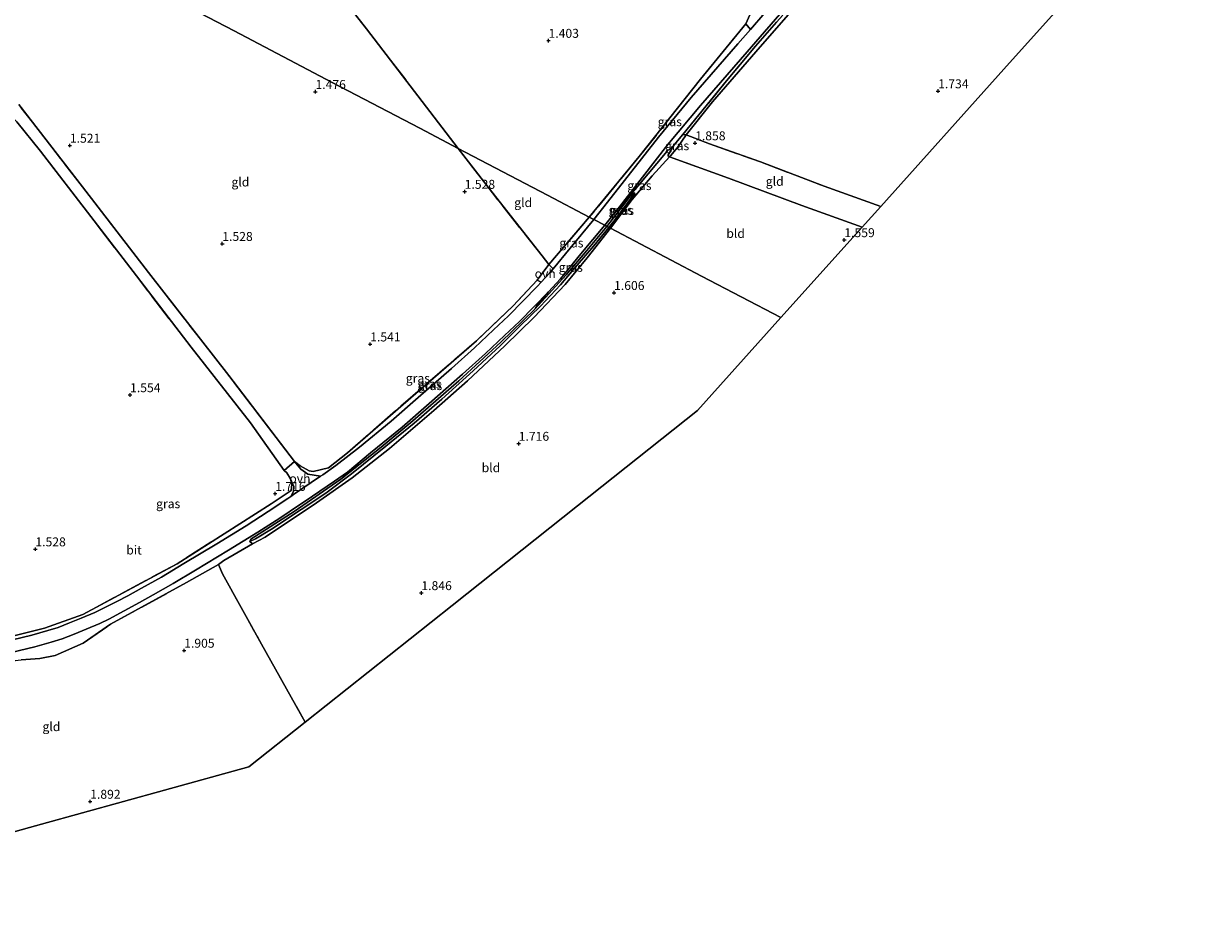
# Model space of a CAD drawing. Units: metres. Extents: x 180000 to 190009, y 487499 to 493751.
# Drawn here: x 183082 to 183414, y 493253 to 493502 of the extents above; entities that cross this region are included whole.
import ezdxf
from ezdxf.enums import TextEntityAlignment as Align

# ---------------------------------------------------------------- set-up
doc = ezdxf.new("R2010")
doc.units = ezdxf.units.M
doc.linetypes.add('IE-TERREINAFSCHEIDING', pattern=[10, 8, -2])
doc.layers.get('0').update_dxf_attribs({"lineweight": 25})
for name, color, linetype, lineweight in [('B-ME-GW-HOOGTEPUNT-S-B1', 10, 'Continuous', 25), ('B-ME-GW-INSTEEKWATERGANG-L-B1', 10, 'Continuous', 25), ('B-ME-GW-KRUINLIJN-L-B1', 93, 'Continuous', 18), ('B-ME-GW-TEENLIJN-L-B1', 93, 'Continuous', 18), ('B-ME-GW-WATERGANG-GREPPEL-L-B1', 10, 'Continuous', 25), ('B-ME-IE-GRASLAND-GV-B6', 93, 'Continuous', 18), ('B-ME-IE-GRONDWERKLIJN-GROND_INGERICHT-GV-B6', 253, 'Continuous', 18), ('B-ME-IE-HULPGEOMETRIE-L-B1', 53, 'Continuous', 18), ('B-ME-IE-TERREINAFSCHEIDING-DOORGANG-L-B1', 8, 'IE-TERREINAFSCHEIDING-KUNSTMATIG-OPEN', 18), ('B-ME-IE-TERREINAFSCHEIDING-RASTERHEKWERK-L-B1', 8, 'IE-TERREINAFSCHEIDING', 18), ('B-ME-KG-KADASTRAAL-OPNAMEDTMGRENS-L-B1', 10, 'Continuous', 25), ('B-ME-VH-VERH_SOORT-BITUMEN-GV-B6', 8, 'IE-TERREINAFSCHEIDING-NATUURLIJK-HOUTWAL', 18), ('B-ME-VH-VERH_SOORT-ONVERHARD-GV-B6', 8, 'Continuous', 18)]:
    doc.layers.add(name, color=color, linetype=linetype, lineweight=lineweight)
doc.styles.add('NLCS-ISO', font='NLCS-ISO.TTF')
doc.linetypes.add('IE-TERREINAFSCHEIDING-KUNSTMATIG-OPEN', pattern='A,7,-1.5,[67,NLCS.SHX,S=0.75,R=0,X=0,Y=0],-1.5', length=10)
doc.linetypes.add('IE-TERREINAFSCHEIDING-NATUURLIJK-HOUTWAL', pattern='A,7,-1.5,[67,NLCS.SHX,S=0.75,R=45,X=0,Y=0],-1.5,7,-1.5,[70,NLCS.SHX,S=0.75,R=0,X=0,Y=0],-1.5', length=20)

# ---------------------------------------------------------------- blocks, each defined once
blk = doc.blocks.new('hoogtepunt')
for p, q in [((-0.5, 0), (0.5, 0)), ((0, 0.5), (0, -0.5))]:
    blk.add_line(p, q)

msp = doc.modelspace()

# ---------------------------------------------------------------- linework, layer by layer
at = {"layer": 'B-ME-GW-INSTEEKWATERGANG-L-B1'}
for points in [[(183246.37, 493444.31, 1.69), (183252.4, 493452.39, 1.71), (183253.2, 493453.94, 1.79), (183253.06, 493454.27, 1.8), (183252.54, 493454.16, 1.82), (183245.35, 493444.84, 1.69)], [(183246.37, 493444.31, 1.69), (183239.84, 493436.01, 1.7), (183233.71, 493428.57, 1.7), (183224.96, 493419.41, 1.74), (183216.83, 493411.45, 1.78), (183206.38, 493401.63, 1.77), (183196.96, 493393.34, 1.8), (183184.54, 493382.72, 1.81), (183174.07, 493374.5, 1.86), (183164.1, 493367.52, 1.86), (183149.73, 493357.91, 1.84), (183146.17, 493356.06, 1.87), (183145.44, 493356.68, 1.88), (183145.72, 493357.38, 1.89), (183157.88, 493365.08, 1.88), (183170.92, 493374.1, 1.93), (183182.18, 493383.11, 1.92), (183191.04, 493390.4, 1.94), (183203.92, 493401.61, 1.94), (183215.63, 493412.41, 1.91), (183225.15, 493421.65, 1.93), (183233.96, 493431.27, 1.92), (183239.75, 493438.13, 1.87), (183245.35, 493444.84, 1.69)]]:
    msp.add_polyline3d(points, dxfattribs=at)
at = {"layer": 'B-ME-GW-KRUINLIJN-L-B1'}
for points in [[(183264.15, 493467.68, 2.19), (183262.25, 493465.87, 2.12), (183253.98, 493456.14, 2.08), (183248.22, 493449.49, 2.06), (183244.77, 493445.15, 2.05)], [(183225.15, 493421.65, 1.93), (183225.98, 493422.98, 2.06), (183229.03, 493426.55, 2.09), (183232.35, 493430.13, 2.11), (183238.11, 493437.18, 2.09), (183244.77, 493445.15, 2.05)]]:
    msp.add_polyline3d(points, dxfattribs=at)
at = {"layer": 'B-ME-GW-TEENLIJN-L-B1'}
msp.add_polyline3d([(183427.06, 493648.89, 1.88), (183408.59, 493631.78, 2.02), (183394.31, 493616.53, 2.08), (183380.04, 493600.34, 2.02), (183360.75, 493578.3, 2.1), (183343.22, 493558.17, 1.93), (183327.46, 493540.07, 1.95), (183310.96, 493521.05, 1.89), (183298.69, 493507, 1.86), (183287.08, 493493.65, 1.82), (183274.88, 493479.66, 1.83), (183267.58, 493470.42, 1.8), (183265.13, 493466.88, 1.8), (183263.15, 493464.58, 2), (183262.85, 493464.28, 1.99), (183258.04, 493458.95, 1.97), (183252.4, 493452.39, 1.71)], dxfattribs=at)
at = {"layer": 'B-ME-GW-WATERGANG-GREPPEL-L-B1'}
for points in [[(183252.05, 493452.63, 1.3), (183247.29, 493446.29, 1.2), (183245.93, 493444.54, 1.2)], [(183245.93, 493444.54, 1.2), (183241.71, 493439.43, 1.37), (183237.01, 493434.02, 1.37), (183232.36, 493428.53, 1.35), (183226.77, 493422.54, 1.38), (183221.08, 493417.04, 1.37), (183215.47, 493411.46, 1.33), (183207.89, 493404.4, 1.26), (183199.18, 493396.52, 1.27), (183191.43, 493389.75, 1.25), (183183.47, 493383.38, 1.32), (183173.86, 493375.64, 1.23), (183166.73, 493370.21, 1.22), (183159.84, 493365.68, 1.22), (183151.46, 493360.13, 1.26), (183146.98, 493357.42, 1.34)]]:
    msp.add_polyline3d(points, dxfattribs=at)
at = {"layer": 'B-ME-IE-GRASLAND-GV-B6'}
for points in [[(183292.8, 493501.99, 2.18), (183286.95, 493495.27, 2.22), (183278.8, 493485.57, 2.19), (183266.64, 493470.54, 2.16), (183264.15, 493467.68, 2.19), (183262.25, 493465.87, 2.12), (183253.98, 493456.14, 2.08), (183248.22, 493449.49, 2.06), (183262.45, 493467.71, 2.16), (183271.58, 493478.68, 2.17), (183284.6, 493493.69, 2.15), (183296.17, 493507.06, 2.24)], [(183298.69, 493507, 1.86), (183287.08, 493493.65, 1.82), (183274.88, 493479.66, 1.83), (183267.58, 493470.42, 1.8), (183266.64, 493470.54, 2.16), (183278.8, 493485.57, 2.19), (183286.95, 493495.27, 2.22), (183292.8, 493501.99, 2.18)], [(183285.51, 493499.94, 2.13), (183282.02, 493495.92, 2.07), (183268.99, 493480.88, 2.09), (183259.8, 493469.85, 2.07), (183245.55, 493451.6, 1.98), (183241.7, 493446.76, 1.97), (183240.43, 493447.43, 1.92), (183254.43, 493464.38, 2.11), (183271.52, 493486, 2.08), (183284.25, 493501.5, 2.1), (183285.51, 493499.94, 2.13)], [(183267.58, 493470.42, 1.8), (183265.13, 493466.88, 1.8), (183263.15, 493464.58, 2), (183262.85, 493464.28, 1.99), (183262.45, 493464.63, 2.15), (183264.15, 493467.68, 2.19), (183266.64, 493470.54, 2.16), (183267.58, 493470.42, 1.8)], [(183262.45, 493464.63, 2.15), (183262.85, 493464.28, 1.99), (183258.04, 493458.95, 1.97), (183252.4, 493452.39, 1.71), (183253.2, 493453.94, 1.79), (183253.06, 493454.27, 1.8), (183252.54, 493454.16, 1.82), (183245.35, 493444.84, 1.69), (183244.77, 493445.15, 2.05), (183248.22, 493449.49, 2.06), (183253.98, 493456.14, 2.08), (183262.25, 493465.87, 2.12), (183264.15, 493467.68, 2.19), (183262.45, 493464.63, 2.15)], [(183252.05, 493452.63, 1.3), (183247.29, 493446.29, 1.2), (183245.93, 493444.54, 1.2), (183245.35, 493444.84, 1.69), (183252.54, 493454.16, 1.82), (183253.06, 493454.27, 1.8), (183252.05, 493452.63, 1.3)], [(183252.4, 493452.39, 1.71), (183246.37, 493444.31, 1.69), (183245.93, 493444.54, 1.2), (183247.29, 493446.29, 1.2), (183252.05, 493452.63, 1.3), (183253.06, 493454.27, 1.8), (183253.2, 493453.94, 1.79), (183252.4, 493452.39, 1.71)], [(183241.7, 493446.76, 1.97), (183235.04, 493438.79, 2.01), (183230.28, 493432.96, 1.99), (183229.14, 493434.21, 1.91), (183240.43, 493447.43, 1.92), (183241.7, 493446.76, 1.97)], [(183245.93, 493444.54, 1.2), (183241.71, 493439.43, 1.37), (183237.01, 493434.02, 1.37), (183232.36, 493428.53, 1.35), (183226.77, 493422.54, 1.38), (183221.08, 493417.04, 1.37), (183215.47, 493411.46, 1.33), (183207.89, 493404.4, 1.26), (183199.18, 493396.52, 1.27), (183191.43, 493389.75, 1.25), (183183.47, 493383.38, 1.32), (183173.86, 493375.64, 1.23), (183166.73, 493370.21, 1.22), (183159.84, 493365.68, 1.22), (183151.46, 493360.13, 1.26), (183146.98, 493357.42, 1.34), (183145.44, 493356.68, 1.88), (183145.72, 493357.38, 1.89), (183157.88, 493365.08, 1.88), (183170.92, 493374.1, 1.93), (183182.18, 493383.11, 1.92), (183191.04, 493390.4, 1.94), (183203.92, 493401.61, 1.94), (183215.63, 493412.41, 1.91), (183225.15, 493421.65, 1.93), (183233.96, 493431.27, 1.92), (183239.75, 493438.13, 1.87), (183245.35, 493444.84, 1.69), (183245.93, 493444.54, 1.2)], [(183246.37, 493444.31, 1.69), (183239.84, 493436.01, 1.7), (183233.71, 493428.57, 1.7), (183224.96, 493419.41, 1.74), (183216.83, 493411.45, 1.78), (183206.38, 493401.63, 1.77), (183196.96, 493393.34, 1.8), (183184.54, 493382.72, 1.81), (183174.07, 493374.5, 1.86), (183164.1, 493367.52, 1.86), (183149.73, 493357.91, 1.84), (183146.17, 493356.06, 1.87), (183145.44, 493356.68, 1.88), (183146.98, 493357.42, 1.34), (183151.46, 493360.13, 1.26), (183159.84, 493365.68, 1.22), (183166.73, 493370.21, 1.22), (183173.86, 493375.64, 1.23), (183183.47, 493383.38, 1.32), (183191.43, 493389.75, 1.25), (183199.18, 493396.52, 1.27), (183207.89, 493404.4, 1.26), (183215.47, 493411.46, 1.33), (183221.08, 493417.04, 1.37), (183226.77, 493422.54, 1.38), (183232.36, 493428.53, 1.35), (183237.01, 493434.02, 1.37), (183241.71, 493439.43, 1.37), (183245.93, 493444.54, 1.2), (183246.37, 493444.31, 1.69)], [(183245.35, 493444.84, 1.69), (183239.75, 493438.13, 1.87), (183233.96, 493431.27, 1.92), (183225.15, 493421.65, 1.93), (183225.98, 493422.98, 2.06), (183229.03, 493426.55, 2.09), (183232.35, 493430.13, 2.11), (183238.11, 493437.18, 2.09), (183244.77, 493445.15, 2.05), (183245.35, 493444.84, 1.69)], [(183226.94, 493429.21, 1.97), (183225.96, 493428.16, 2.01), (183217.8, 493419.86, 1.94), (183213.65, 493415.91, 1.93), (183208.29, 493410.88, 1.96), (183201.85, 493405.11, 2), (183192.58, 493396.94, 2.06), (183185.03, 493390.31, 2.05), (183176.16, 493383.09, 2.07), (183169.46, 493377.93, 2.06), (183165.82, 493375.36, 2.03), (183165.24, 493374.96, 2.04), (183161.68, 493375.51, 1.96), (183159.69, 493376.96, 1.93), (183157.97, 493379.1, 1.88), (183159.49, 493377.89, 1.91), (183162.06, 493376.45, 1.9), (183163.15, 493376.23, 1.91), (183167.43, 493377.26, 1.87), (183172.74, 493381.53, 1.81), (183208.85, 493412.87, 1.81), (183219.15, 493422.61, 1.82), (183225.86, 493429.76, 1.93), (183226.94, 493429.21, 1.97)], [(183073.92, 493324.52, 2.16), (183085.25, 493327.21, 2.1), (183089.86, 493328.52, 2.07), (183092.88, 493329.44, 2.06), (183096.22, 493330.74, 2.04), (183099.58, 493332.11, 2.01), (183103.43, 493333.77, 2.02), (183106.01, 493334.98, 2.03), (183114.55, 493339.63, 2.07), (183118.35, 493341.79, 2.07), (183123.99, 493344.9, 2.04), (183130.22, 493348.7, 2.02), (183139.49, 493354.22, 2.02), (183147.68, 493359.29, 1.97), (183153.83, 493363.22, 1.98), (183159.37, 493366.91, 2.03), (183160.95, 493367.97, 2.04), (183169.1, 493373.54, 2.02), (183172.74, 493376.11, 2.05), (183179.23, 493381.48, 2.15), (183188.1, 493388.7, 2.13), (183195.65, 493395.33, 2.15), (183204.92, 493403.5, 2.08), (183211.36, 493409.27, 2.05), (183216.72, 493414.3, 2.02), (183220.87, 493418.25, 2.02), (183229.03, 493426.55, 2.09), (183225.98, 493422.98, 2.06), (183225.15, 493421.65, 1.93)], [(183225.15, 493421.65, 1.93), (183215.63, 493412.41, 1.91), (183203.92, 493401.61, 1.94), (183191.04, 493390.4, 1.94), (183182.18, 493383.11, 1.92), (183170.92, 493374.1, 1.93), (183157.88, 493365.08, 1.88), (183145.72, 493357.38, 1.89), (183145.44, 493356.68, 1.88), (183146.17, 493356.06, 1.87), (183138.12, 493351.33, 2.03), (183136.66, 493350.27, 1.98), (183127.69, 493345.18, 2.03), (183106.4, 493333.54, 2.15), (183098.81, 493328.25, 2.12), (183090.95, 493324.79, 2.16), (183086.64, 493323.91, 2.22), (183081.39, 493323.6, 2.29)], [(183062.48, 493326.13, 2.14), (183087.92, 493332.44, 1.84), (183098.7, 493336.25, 1.81), (183125.08, 493350.48, 1.82), (183151.43, 493367.19, 1.97), (183156.97, 493370.99, 2.02), (183157.2, 493372.64, 1.92), (183156.8, 493374.17, 1.86), (183157.75, 493372.06, 1.95), (183157.67, 493370.66, 2.01), (183156.95, 493369.3, 2.04)], [(183156.95, 493369.3, 2.04), (183156.1, 493368.73, 2.05), (183150.56, 493365.04, 1.99), (183144.4, 493361.11, 1.98), (183136.21, 493356.04, 2.03), (183126.94, 493350.53, 2.03), (183120.71, 493346.72, 2.05), (183115.08, 493343.61, 2.09), (183111.28, 493341.45, 2.08), (183108.16, 493339.88, 2.04), (183104.52, 493338.02, 2.07), (183102.04, 493336.85, 2.05), (183098.27, 493335.23, 2.04), (183094.97, 493333.89, 2.07), (183091.77, 493332.64, 2.09), (183088.91, 493331.77, 2.1), (183084.4, 493330.49, 2.13), (183073.11, 493327.81, 2.19)]]:
    msp.add_polyline3d(points, dxfattribs=at)
at = {"layer": 'B-ME-IE-GRONDWERKLIJN-GROND_INGERICHT-GV-B6'}
for points in [[(183456.92, 493600.72, 1.8), (183409.77, 493548.2, 2.06), (183356.46, 493488.82, 1.85), (183322.01, 493450.45, 1.75), (183306.15, 493456.09, 1.77), (183288.36, 493462.92, 1.74), (183274.04, 493467.9, 1.9), (183267.58, 493470.42, 1.8), (183274.88, 493479.66, 1.83), (183287.08, 493493.65, 1.82), (183298.69, 493507, 1.86), (183310.96, 493521.05, 1.89), (183327.46, 493540.07, 1.95), (183343.22, 493558.17, 1.93), (183360.75, 493578.3, 2.1), (183380.04, 493600.34, 2.02), (183394.31, 493616.53, 2.08), (183408.59, 493631.78, 2.02), (183427.06, 493648.89, 1.88)], [(183203.69, 493466.68, 1.47), (183192.98, 493472.3, 1.39), (183168.47, 493485.14, 1.41), (183141.03, 493499.53, 1.2), (183114.49, 493513.44, 0.9), (183100.87, 493520.58, 0.45), (183082.75, 493529.93, 0.34), (183100.75, 493545, 0.23), (183120.56, 493561.43, 0.24), (183125.98, 493566.05, 0.25), (183138.31, 493550.73, 0.58), (183178.11, 493500.09, 1.42), (183203.69, 493466.68, 1.47)], [(183285.76, 493504.84, 2.06), (183284.25, 493501.5, 2.1), (183271.52, 493486, 2.08), (183254.43, 493464.38, 2.11), (183240.43, 493447.43, 1.92), (183228.76, 493453.54, 1.71), (183203.69, 493466.68, 1.47), (183178.11, 493500.09, 1.42), (183138.31, 493550.73, 0.58)], [(183072.42, 493521.94, 0.36), (183082.75, 493529.93, 0.34), (183100.87, 493520.58, 0.45), (183114.49, 493513.44, 0.9), (183141.03, 493499.53, 1.2), (183168.47, 493485.14, 1.41), (183192.98, 493472.3, 1.39), (183203.69, 493466.68, 1.47)], [(183203.69, 493466.68, 1.47), (183212.1, 493455.79, 1.49), (183227.23, 493436.6, 1.77), (183229.14, 493434.21, 1.91), (183225.86, 493429.76, 1.93), (183219.15, 493422.61, 1.82), (183208.85, 493412.87, 1.81), (183172.74, 493381.53, 1.81), (183167.43, 493377.26, 1.87), (183163.15, 493376.23, 1.91), (183162.06, 493376.45, 1.9), (183159.49, 493377.89, 1.91), (183157.97, 493379.1, 1.88), (183139.52, 493403.12, 1.57), (183117.1, 493431.97, 1.7), (183098.59, 493455.93, 1.59), (183080.76, 493478.92, 1.42)], [(183080.22, 493474.09, 1.49), (183086.84, 493465.87, 1.59), (183100.95, 493447.63, 1.62), (183113.68, 493431.02, 1.63), (183128.99, 493411.09, 1.63), (183145.59, 493389.9, 1.59), (183155.07, 493376.59, 1.75)], [(183322.01, 493450.45, 1.75), (183316.78, 493444.62, 1.57), (183299.95, 493450.73, 1.63), (183279.43, 493458.35, 1.76), (183262.85, 493464.28, 1.99), (183263.15, 493464.58, 2), (183265.13, 493466.88, 1.8), (183267.58, 493470.42, 1.8), (183274.04, 493467.9, 1.9), (183288.36, 493462.92, 1.74), (183306.15, 493456.09, 1.77), (183322.01, 493450.45, 1.75)], [(183240.43, 493447.43, 1.92), (183229.14, 493434.21, 1.91), (183227.23, 493436.6, 1.77), (183212.1, 493455.79, 1.49), (183203.69, 493466.68, 1.47), (183228.76, 493453.54, 1.71), (183240.43, 493447.43, 1.92)], [(183316.78, 493444.62, 1.57), (183294.05, 493419.31, 1.44), (183271.83, 493430.96, 1.63), (183246.37, 493444.31, 1.69), (183252.4, 493452.39, 1.71), (183258.04, 493458.95, 1.97), (183262.85, 493464.28, 1.99), (183279.43, 493458.35, 1.76), (183299.95, 493450.73, 1.63), (183316.78, 493444.62, 1.57)], [(183294.05, 493419.31, 1.44), (183270.75, 493393.35, 1.65), (183237.13, 493366.66, 1.8), (183202.07, 493338.81, 1.82), (183160.94, 493306.14, 1.87), (183148.67, 493327.94, 1.88), (183137.78, 493347.67, 1.83), (183136.66, 493350.27, 1.98), (183138.12, 493351.33, 2.03), (183146.17, 493356.06, 1.87), (183149.73, 493357.91, 1.84), (183164.1, 493367.52, 1.86), (183174.07, 493374.5, 1.86), (183184.54, 493382.72, 1.81), (183196.96, 493393.34, 1.8), (183206.38, 493401.63, 1.77), (183216.83, 493411.45, 1.78), (183224.96, 493419.41, 1.74), (183233.71, 493428.57, 1.7), (183239.84, 493436.01, 1.7), (183246.37, 493444.31, 1.69), (183271.83, 493430.96, 1.63), (183294.05, 493419.31, 1.44)], [(183155.07, 493376.59, 1.75), (183155.76, 493375.88, 1.75), (183156.8, 493374.17, 1.86), (183157.2, 493372.64, 1.92), (183156.97, 493370.99, 2.02), (183151.43, 493367.19, 1.97), (183125.08, 493350.48, 1.82), (183098.7, 493336.25, 1.81), (183087.92, 493332.44, 1.84), (183062.48, 493326.13, 2.14)], [(183160.94, 493306.14, 1.87), (183145.17, 493293.62, 1.66), (183121.56, 493287.09, 1.93), (183087.15, 493277.59, 1.9), (183056.53, 493269.12, 1.96), (183040.32, 493264.64, 1.87), (183030.37, 493282.8, 1.89), (183018.23, 493304.7, 2.02), (183016.73, 493307.95, 2.37), (183026.52, 493310.85, 2.39), (183045.96, 493315.57, 2.43), (183074.03, 493322.75, 2.27), (183081.39, 493323.6, 2.29), (183086.64, 493323.91, 2.22), (183090.95, 493324.79, 2.16), (183098.81, 493328.25, 2.12), (183106.4, 493333.54, 2.15), (183127.69, 493345.18, 2.03), (183136.66, 493350.27, 1.98), (183137.78, 493347.67, 1.83), (183148.67, 493327.94, 1.88), (183160.94, 493306.14, 1.87)]]:
    msp.add_polyline3d(points, dxfattribs=at)
at = {"layer": 'B-ME-IE-HULPGEOMETRIE-L-B1'}
msp.add_polyline3d([(182977.09, 493584.43, -0.2), (183050.07, 493546.79, -0.2), (183052.07, 493545.75, 0.17), (183082.75, 493529.93, 0.34), (183100.87, 493520.58, 0.45), (183114.49, 493513.44, 0.9), (183141.03, 493499.53, 1.2), (183168.47, 493485.14, 1.41), (183192.98, 493472.3, 1.39), (183203.69, 493466.68, 1.47), (183228.76, 493453.54, 1.71), (183240.43, 493447.43, 1.92), (183241.7, 493446.76, 1.97), (183244.77, 493445.15, 2.05), (183245.35, 493444.84, 1.69), (183245.93, 493444.54, 1.2), (183246.37, 493444.31, 1.69), (183271.83, 493430.96, 1.63), (183294.05, 493419.31, 1.44)], dxfattribs=at)
at = {"layer": 'B-ME-IE-TERREINAFSCHEIDING-DOORGANG-L-B1'}
for p, q in [((183225.86, 493429.76, 1.93), (183229.14, 493434.21, 1.91)), ((183157.97, 493379.1, 1.88), (183155.07, 493376.59, 1.75)), ((183090.95, 493324.79, 2.16), (183086.64, 493323.91, 2.22))]:
    msp.add_line(p, q, dxfattribs=at)
msp.add_polyline3d([(183284.25, 493501.5, 2.1), (183285.76, 493504.84, 2.06), (183286.1, 493505.61, 2.14)], dxfattribs=at)
at = {"layer": 'B-ME-IE-TERREINAFSCHEIDING-RASTERHEKWERK-L-B1'}
msp.add_line((183264.15, 493467.68, 2.19), (183262.45, 493464.63, 2.15), dxfattribs=at)
for points in [[(183125.98, 493566.05, 0.25), (183138.31, 493550.73, 0.58), (183178.11, 493500.09, 1.42), (183203.69, 493466.68, 1.47)], [(183301.26, 493511.39, 2.2), (183292.8, 493501.99, 2.18), (183286.95, 493495.27, 2.22), (183278.8, 493485.57, 2.19), (183266.64, 493470.54, 2.16), (183264.15, 493467.68, 2.19)], [(183284.25, 493501.5, 2.1), (183271.52, 493486, 2.08), (183254.43, 493464.38, 2.11), (183240.43, 493447.43, 1.92)], [(183155.07, 493376.59, 1.75), (183145.59, 493389.9, 1.59), (183128.99, 493411.09, 1.63), (183113.68, 493431.02, 1.63), (183100.95, 493447.63, 1.62), (183086.84, 493465.87, 1.59), (183080.22, 493474.09, 1.49), (183077.3, 493477.03, 1.45), (183075.31, 493478.18, 1.43), (183073.47, 493478.54, 1.43), (183071.18, 493478.3, 1.4), (183069.23, 493477.73, 1.34), (183067.47, 493476.68, 1.31), (183059.63, 493470.8, 1.28), (183042.66, 493457.24, 1.24), (183020.91, 493440.25, 1.17), (182995.57, 493420.03, 1.26), (182971.92, 493401.35, 1.22), (182957.45, 493389.56, 1.36), (182934.48, 493371.49, 1.34), (182915.66, 493356.64, 1.38), (182905.63, 493349.06, 1.38)], [(183225.86, 493429.76, 1.93), (183219.15, 493422.61, 1.82), (183208.85, 493412.87, 1.81), (183172.74, 493381.53, 1.81), (183167.43, 493377.26, 1.87), (183163.15, 493376.23, 1.91), (183162.06, 493376.45, 1.9), (183159.49, 493377.89, 1.91), (183157.97, 493379.1, 1.88), (183139.52, 493403.12, 1.57), (183117.1, 493431.97, 1.7), (183098.59, 493455.93, 1.59), (183080.76, 493478.92, 1.42)], [(183266.64, 493470.54, 2.16), (183267.58, 493470.42, 1.8), (183274.04, 493467.9, 1.9), (183288.36, 493462.92, 1.74), (183306.15, 493456.09, 1.77), (183322.01, 493450.45, 1.75)], [(183240.43, 493447.43, 1.92), (183229.14, 493434.21, 1.91), (183227.23, 493436.6, 1.77), (183212.1, 493455.79, 1.49), (183203.69, 493466.68, 1.47)], [(183262.45, 493464.63, 2.15), (183262.85, 493464.28, 1.99), (183279.43, 493458.35, 1.76), (183299.95, 493450.73, 1.63), (183316.78, 493444.62, 1.57)], [(183156.97, 493370.99, 2.02), (183157.2, 493372.64, 1.92), (183156.8, 493374.17, 1.86), (183155.76, 493375.88, 1.75), (183155.07, 493376.59, 1.75)], [(183156.97, 493370.99, 2.02), (183151.43, 493367.19, 1.97), (183125.08, 493350.48, 1.82), (183098.7, 493336.25, 1.81), (183087.92, 493332.44, 1.84), (183062.48, 493326.13, 2.14), (183039.33, 493320.48, 2.23), (183021.06, 493315.29, 2.21)], [(183090.95, 493324.79, 2.16), (183098.81, 493328.25, 2.12), (183106.4, 493333.54, 2.15), (183127.69, 493345.18, 2.03), (183136.66, 493350.27, 1.98), (183138.12, 493351.33, 2.03), (183146.17, 493356.06, 1.87)], [(183136.66, 493350.27, 1.98), (183137.78, 493347.67, 1.83), (183148.67, 493327.94, 1.88), (183160.94, 493306.14, 1.87)], [(183040.32, 493264.64, 1.87), (183030.37, 493282.8, 1.89), (183018.23, 493304.7, 2.02), (183016.73, 493307.95, 2.37), (183026.52, 493310.85, 2.39), (183045.96, 493315.57, 2.43), (183074.03, 493322.75, 2.27), (183081.39, 493323.6, 2.29), (183086.64, 493323.91, 2.22)]]:
    msp.add_polyline3d(points, dxfattribs=at)
at = {"layer": 'B-ME-KG-KADASTRAAL-OPNAMEDTMGRENS-L-B1'}
for points in [[(183294.05, 493419.31, 1.44), (183316.78, 493444.62, 1.57), (183322.01, 493450.45, 1.75), (183356.46, 493488.82, 1.85), (183409.77, 493548.2, 2.06), (183456.92, 493600.72, 1.8), (183470.7, 493616.41, 1.75), (183498.43, 493647.99, 1.41), (183498.71, 493648.31, 0.9), (183499.18, 493648.85, 0.91), (183499.49, 493649.2, 1.37), (183510.94, 493662.25, 1.43), (183531, 493685.09, 1.35), (183550.02, 493706.76, 1.44), (183552.17, 493709.21, 0.72), (183553.35, 493710.55, 0.72), (183554.46, 493711.81, 1.48), (183556.64, 493714.3, 1.59), (183564.2, 493722.91, 1.5), (183566.08, 493725.05, 1.41), (183567.84, 493727.05, 0.57), (183568.83, 493728.19, 0.57), (183570.18, 493729.72, 1.4), (183570.6, 493730.19, 1.39)], [(183002.97, 493252.94, 1.82), (183005, 493254.88, 1.75), (183021.09, 493259.33, 1.77), (183040.32, 493264.64, 1.87), (183056.53, 493269.12, 1.96), (183087.15, 493277.59, 1.9), (183121.56, 493287.09, 1.93), (183145.17, 493293.62, 1.66), (183160.94, 493306.14, 1.87), (183202.07, 493338.81, 1.82), (183237.13, 493366.66, 1.8), (183270.75, 493393.35, 1.65), (183294.05, 493419.31, 1.44)]]:
    msp.add_polyline3d(points, dxfattribs=at)
at = {"layer": 'B-ME-VH-VERH_SOORT-BITUMEN-GV-B6'}
for points in [[(183296.17, 493507.06, 2.24), (183284.6, 493493.69, 2.15), (183271.58, 493478.68, 2.17), (183262.45, 493467.71, 2.16), (183248.22, 493449.49, 2.06), (183244.77, 493445.15, 2.05), (183241.7, 493446.76, 1.97), (183245.55, 493451.6, 1.98), (183259.8, 493469.85, 2.07), (183268.99, 493480.88, 2.09), (183282.02, 493495.92, 2.07), (183285.51, 493499.94, 2.13), (183289.56, 493504.63, 2.15)], [(183073.11, 493327.81, 2.19), (183084.4, 493330.49, 2.13), (183088.91, 493331.77, 2.1), (183091.77, 493332.64, 2.09), (183094.97, 493333.89, 2.07), (183098.27, 493335.23, 2.04), (183102.04, 493336.85, 2.05), (183104.52, 493338.02, 2.07), (183108.16, 493339.88, 2.04), (183111.28, 493341.45, 2.08), (183115.08, 493343.61, 2.09), (183120.71, 493346.72, 2.05), (183126.94, 493350.53, 2.03), (183136.21, 493356.04, 2.03), (183144.4, 493361.11, 1.98), (183150.56, 493365.04, 1.99), (183156.1, 493368.73, 2.05), (183156.95, 493369.3, 2.04), (183157.67, 493369.8, 2.05), (183165.24, 493374.96, 2.04), (183165.82, 493375.36, 2.03), (183169.46, 493377.93, 2.06), (183176.16, 493383.09, 2.07), (183185.03, 493390.31, 2.05), (183192.58, 493396.94, 2.06), (183201.85, 493405.11, 2), (183208.29, 493410.88, 1.96), (183213.65, 493415.91, 1.93), (183217.8, 493419.86, 1.94), (183225.96, 493428.16, 2.01), (183226.94, 493429.21, 1.97), (183229.28, 493431.74, 2.02), (183230.28, 493432.96, 1.99), (183235.04, 493438.79, 2.01), (183241.7, 493446.76, 1.97), (183244.77, 493445.15, 2.05)], [(183244.77, 493445.15, 2.05), (183238.11, 493437.18, 2.09), (183232.35, 493430.13, 2.11), (183229.03, 493426.55, 2.09), (183220.87, 493418.25, 2.02), (183216.72, 493414.3, 2.02), (183211.36, 493409.27, 2.05), (183204.92, 493403.5, 2.08), (183195.65, 493395.33, 2.15), (183188.1, 493388.7, 2.13), (183179.23, 493381.48, 2.15), (183172.74, 493376.11, 2.05), (183169.1, 493373.54, 2.02), (183160.95, 493367.97, 2.04), (183159.37, 493366.91, 2.03), (183153.83, 493363.22, 1.98), (183147.68, 493359.29, 1.97), (183139.49, 493354.22, 2.02), (183130.22, 493348.7, 2.02), (183123.99, 493344.9, 2.04), (183118.35, 493341.79, 2.07), (183114.55, 493339.63, 2.07), (183106.01, 493334.98, 2.03), (183103.43, 493333.77, 2.02), (183099.58, 493332.11, 2.01), (183096.22, 493330.74, 2.04), (183092.88, 493329.44, 2.06), (183089.86, 493328.52, 2.07), (183085.25, 493327.21, 2.1), (183073.92, 493324.52, 2.16)]]:
    msp.add_polyline3d(points, dxfattribs=at)
at = {"layer": 'B-ME-VH-VERH_SOORT-ONVERHARD-GV-B6'}
for points in [[(183289.56, 493504.63, 2.15), (183285.51, 493499.94, 2.13), (183284.25, 493501.5, 2.1), (183285.76, 493504.84, 2.06), (183289.56, 493504.63, 2.15)], [(183080.76, 493478.92, 1.42), (183098.59, 493455.93, 1.59), (183117.1, 493431.97, 1.7), (183139.52, 493403.12, 1.57), (183157.97, 493379.1, 1.88), (183155.07, 493376.59, 1.75), (183145.59, 493389.9, 1.59), (183128.99, 493411.09, 1.63), (183113.68, 493431.02, 1.63), (183100.95, 493447.63, 1.62), (183086.84, 493465.87, 1.59), (183080.22, 493474.09, 1.49)], [(183230.28, 493432.96, 1.99), (183229.28, 493431.74, 2.02), (183226.94, 493429.21, 1.97), (183225.86, 493429.76, 1.93), (183229.14, 493434.21, 1.91), (183230.28, 493432.96, 1.99)], [(183165.24, 493374.96, 2.04), (183157.67, 493369.8, 2.05), (183156.95, 493369.3, 2.04), (183157.67, 493370.66, 2.01), (183157.75, 493372.06, 1.95), (183156.8, 493374.17, 1.86), (183155.76, 493375.88, 1.75), (183155.07, 493376.59, 1.75), (183157.97, 493379.1, 1.88), (183159.69, 493376.96, 1.93), (183161.68, 493375.51, 1.96), (183165.24, 493374.96, 2.04)]]:
    msp.add_polyline3d(points, dxfattribs=at)

# ---------------------------------------------------------------- block references
at = {"layer": 'B-ME-GW-HOOGTEPUNT-S-B1', "rotation": 90}
for p in [(183229.02, 493496.82, 1.4), (183229.02, 493496.82, 1.4), (183163.79, 493482.52, 1.48), (183163.79, 493482.52, 1.48), (183338.06, 493482.7, 1.73), (183338.06, 493482.7, 1.73), (183095.06, 493467.47, 1.52), (183095.06, 493467.47, 1.52), (183270.05, 493468.15, 1.86), (183270.05, 493468.15, 1.86), (183205.56, 493454.58, 1.53), (183205.56, 493454.58, 1.53), (183311.81, 493441.05, 1.56), (183311.81, 493441.05, 1.56), (183137.72, 493440, 1.53), (183137.72, 493440, 1.53), (183247.37, 493426.27, 1.61), (183247.37, 493426.27, 1.61), (183179.11, 493411.88, 1.54), (183179.11, 493411.88, 1.54), (183111.91, 493397.68, 1.55), (183111.91, 493397.68, 1.55), (183220.68, 493384.08, 1.72), (183220.68, 493384.08, 1.72), (183152.53, 493370.07, 1.72), (183152.53, 493370.07, 1.72), (183085.41, 493354.55, 1.53), (183085.41, 493354.55, 1.53), (183193.44, 493342.3, 1.85), (183193.44, 493342.3, 1.85), (183127.05, 493326.19, 1.91), (183127.05, 493326.19, 1.91), (183100.75, 493283.93, 1.89), (183100.75, 493283.93, 1.89)]:
    msp.add_blockref('hoogtepunt', p, dxfattribs=at)

# ---------------------------------------------------------------- texts
at = {"layer": 'B-ME-GW-HOOGTEPUNT-S-B1', "ltscale": 0.2, "style": 'NLCS-ISO'}
for s, p in [('1.403', (183229.02, 493496.82, 1.4)), ('1.403', (183229.02, 493496.82, 1.4)), ('1.476', (183163.79, 493482.52, 1.48)), ('1.476', (183163.79, 493482.52, 1.48)), ('1.734', (183338.06, 493482.7, 1.73)), ('1.734', (183338.06, 493482.7, 1.73)), ('1.521', (183095.06, 493467.47, 1.52)), ('1.521', (183095.06, 493467.47, 1.52)), ('1.858', (183270.05, 493468.15, 1.86)), ('1.858', (183270.05, 493468.15, 1.86)), ('1.528', (183205.56, 493454.58, 1.53)), ('1.528', (183205.56, 493454.58, 1.53)), ('1.559', (183311.81, 493441.05, 1.56)), ('1.559', (183311.81, 493441.05, 1.56)), ('1.528', (183137.72, 493440, 1.53)), ('1.528', (183137.72, 493440, 1.53)), ('1.606', (183247.37, 493426.27, 1.61)), ('1.606', (183247.37, 493426.27, 1.61)), ('1.541', (183179.11, 493411.88, 1.54)), ('1.541', (183179.11, 493411.88, 1.54)), ('1.554', (183111.91, 493397.68, 1.55)), ('1.554', (183111.91, 493397.68, 1.55)), ('1.716', (183220.68, 493384.08, 1.72)), ('1.716', (183220.68, 493384.08, 1.72)), ('1.716', (183152.53, 493370.07, 1.72)), ('1.716', (183152.53, 493370.07, 1.72)), ('1.528', (183085.41, 493354.55, 1.53)), ('1.528', (183085.41, 493354.55, 1.53)), ('1.846', (183193.44, 493342.3, 1.85)), ('1.846', (183193.44, 493342.3, 1.85)), ('1.905', (183127.05, 493326.19, 1.91)), ('1.905', (183127.05, 493326.19, 1.91)), ('1.892', (183100.75, 493283.93, 1.89)), ('1.892', (183100.75, 493283.93, 1.89))]:
    msp.add_text(s, height=2.5, dxfattribs=at).set_placement(p, align=Align.BOTTOM_LEFT)
at = {"layer": 'B-ME-IE-GRASLAND-GV-B6', "ltscale": 0.2, "style": 'NLCS-ISO'}
for p in [(183262.97, 493474.13), (183265.01, 493467.41), (183254.46, 493456.26), (183249.21, 493449.4), (183249.56, 493449.29), (183235.42, 493440.2), (183235.25, 493433.4), (183192.46, 493402.36), (183195.69, 493400.76), (183195.9, 493400.3), (183122.58, 493367.25)]:
    msp.add_text('gras', height=2.5, dxfattribs=at).set_placement(p, align=Align.MIDDLE_CENTER)
at = {"layer": 'B-ME-IE-GRONDWERKLIJN-GROND_INGERICHT-GV-B6', "ltscale": 0.2, "style": 'NLCS-ISO'}
for s, p in [('gld', (183142.79, 493457.26)), ('gld', (183292.33, 493457.44)), ('gld', (183221.92, 493451.5)), ('bld', (183281.39, 493442.87)), ('bld', (183212.92, 493377.33)), ('gld', (183089.9, 493304.89))]:
    msp.add_text(s, height=2.5, dxfattribs=at).set_placement(p, align=Align.MIDDLE_CENTER)
at = {"layer": 'B-ME-VH-VERH_SOORT-BITUMEN-GV-B6', "ltscale": 0.2, "style": 'NLCS-ISO'}
msp.add_text('bit', height=2.5, dxfattribs=at).set_placement((183113.01, 493354.3), align=Align.MIDDLE_CENTER)
at = {"layer": 'B-ME-VH-VERH_SOORT-ONVERHARD-GV-B6', "ltscale": 0.2, "style": 'NLCS-ISO'}
for p in [(183228.1, 493431.62), (183159.45, 493374.3)]:
    msp.add_text('ovh', height=2.5, dxfattribs=at).set_placement(p, align=Align.MIDDLE_CENTER)

doc.saveas('drawing.dxf')
